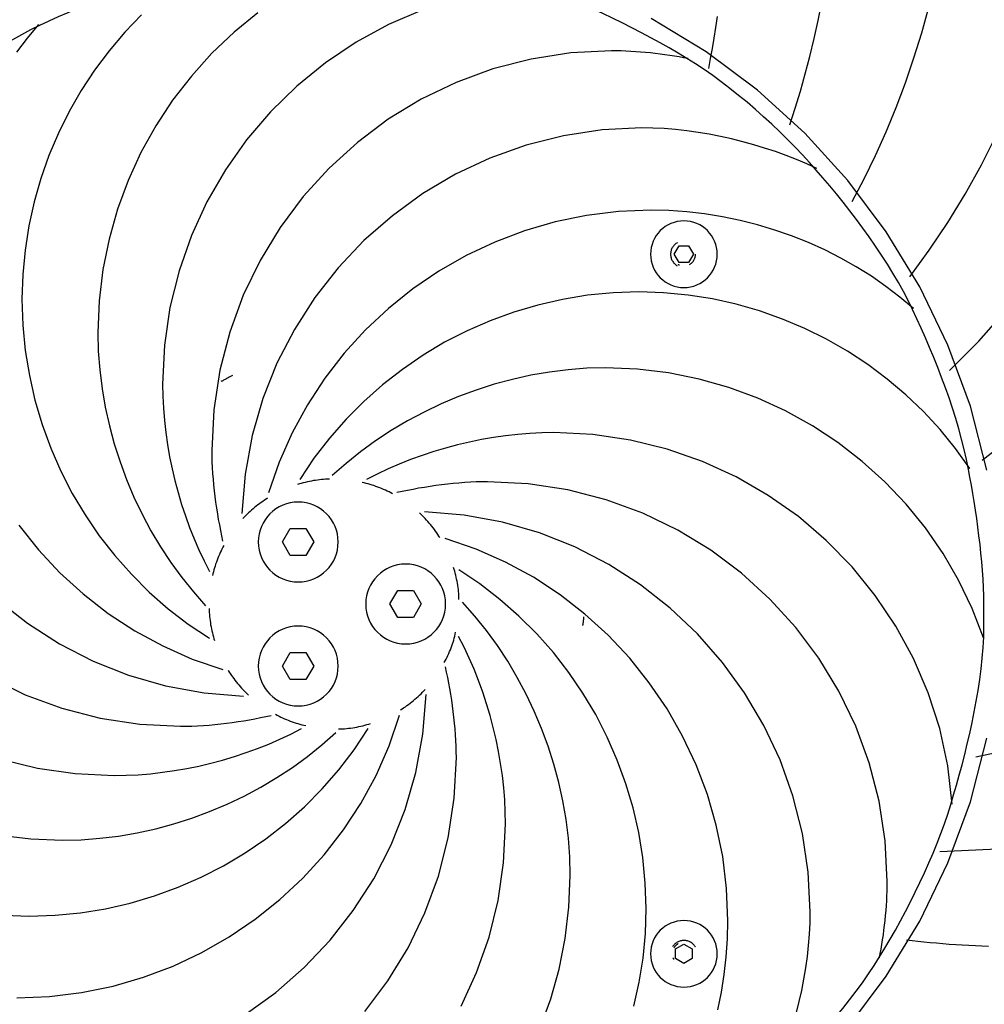
# Model space of a CAD drawing. Extents: x -55 to 55, y 3 to 49.
# Drawn here: x -11 to -8, y 25 to 28 of the extents above; entities that cross this region are included whole.
import ezdxf

# ---------------------------------------------------------------- set-up
doc = ezdxf.new("R2010")
doc.units = 0
doc.layers.get('0').update_dxf_attribs({"linetype": 'CONTINUOUS'})

msp = doc.modelspace()

# ---------------------------------------------------------------- linework, layer by layer
at = {"color": 0}
for points in [[(-10.7796, 28.5625), (-10.7796, 28.5625), (-10.8097, 28.5562), (-10.8401, 28.5492), (-10.8708, 28.5414), (-10.9017, 28.533), (-10.9326, 28.5237), (-10.9635, 28.514), (-10.9943, 28.5036), (-11.0252, 28.4929), (-11.0556, 28.4815), (-11.086, 28.4699), (-11.1161, 28.4578), (-11.1459, 28.4456), (-11.175, 28.433), (-11.2038, 28.4204), (-11.2319, 28.4075), (-11.2595, 28.3949)], [(-9.3171, 28.2959), (-9.3171, 28.2959), (-9.343, 28.3115), (-9.3697, 28.3271), (-9.3969, 28.3425), (-9.4248, 28.358), (-9.453, 28.3731), (-9.4817, 28.388), (-9.5106, 28.4026), (-9.5398, 28.4168), (-9.5691, 28.4304), (-9.5985, 28.4436), (-9.6279, 28.4562), (-9.6576, 28.4683), (-9.6869, 28.4795), (-9.7162, 28.4902), (-9.7452, 28.5), (-9.7741, 28.5092)], [(-9.0078, 28.0964), (-9.0078, 28.0964), (-8.9916, 28.1462), (-8.9761, 28.1973), (-8.9614, 28.2492), (-8.9477, 28.302), (-8.9347, 28.3553), (-8.9227, 28.4093), (-8.9115, 28.4637)], [(-10.6042, 28.4329), (-10.6757, 28.3745), (-10.7425, 28.3112), (-10.804, 28.243), (-10.8603, 28.1705), (-10.9107, 28.0937), (-10.9554, 28.0133), (-10.9938, 27.9295), (-11.0259, 27.8429), (-11.0511, 27.7535), (-11.0696, 27.6619), (-11.0809, 27.5683), (-11.0848, 27.4733), (-11.0848, 27.4733), (-11.0833, 27.4169), (-11.079, 27.3607), (-11.072, 27.3045), (-11.0625, 27.2488), (-11.0501, 27.1933), (-11.0354, 27.1386), (-11.0181, 27.0845), (-10.9986, 27.0314), (-10.9764, 26.979), (-10.9521, 26.928), (-10.9255, 26.8782), (-10.8968, 26.8298), (-10.8658, 26.7828), (-10.833, 26.7377), (-10.798, 26.6943), (-10.7614, 26.653)], [(-10.1092, 28.4415), (-10.2121, 28.3975), (-10.3097, 28.3442), (-10.4017, 28.2825), (-10.4873, 28.2128), (-10.5664, 28.1358), (-10.638, 28.0517), (-10.7018, 27.9614), (-10.7572, 27.8654), (-10.8038, 27.7642), (-10.8408, 27.6583), (-10.8681, 27.5483), (-10.8847, 27.4348), (-10.8905, 27.3185), (-10.8905, 27.3185), (-10.8898, 27.2822), (-10.888, 27.2459), (-10.885, 27.2094), (-10.8809, 27.1731), (-10.8756, 27.1366), (-10.8693, 27.1003), (-10.8619, 27.0642), (-10.8535, 27.0284), (-10.8439, 26.9926), (-10.8334, 26.9573), (-10.8218, 26.9223), (-10.8093, 26.888), (-10.7957, 26.854), (-10.7814, 26.8207), (-10.766, 26.788), (-10.7499, 26.756)], [(-8.8203, 27.8661), (-8.8203, 27.8661), (-8.7845, 27.9345), (-8.7506, 28.0045), (-8.7187, 28.0758), (-8.6889, 28.1485), (-8.661, 28.2222), (-8.6354, 28.2971), (-8.6119, 28.3728), (-8.5908, 28.4495)], [(-10.9534, 28.427), (-11.0039, 28.3742), (-11.0509, 28.3184), (-11.0944, 28.2601), (-11.1343, 28.1992), (-11.1706, 28.1363), (-11.2028, 28.071), (-11.2313, 28.004), (-11.2556, 27.9352), (-11.2758, 27.865), (-11.2916, 27.7933), (-11.3031, 27.7207), (-11.3101, 27.647), (-11.3125, 27.5727), (-11.3125, 27.5727), (-11.3099, 27.4955), (-11.3025, 27.4192), (-11.2902, 27.3439), (-11.2733, 27.2699), (-11.2517, 27.1972), (-11.2259, 27.1263), (-11.1956, 27.0571), (-11.1613, 26.9902), (-11.1226, 26.9254), (-11.0802, 26.8632), (-11.0339, 26.8037), (-10.9841, 26.7473), (-10.9305, 26.6939), (-10.8736, 26.6441), (-10.8133, 26.5978), (-10.75, 26.5555)], [(-8.4167, 27.0602), (-8.466, 27.2516), (-8.5335, 27.4353), (-8.6178, 27.6099), (-8.7182, 27.7749), (-8.8335, 27.9289), (-8.9628, 28.0712), (-9.1048, 28.2003), (-9.2589, 28.3156), (-9.4237, 28.4159)], [(-9.2514, 28.2656), (-9.2514, 28.2656), (-9.2457, 28.2952), (-9.2403, 28.3258), (-9.2349, 28.357), (-9.2297, 28.3889), (-9.2246, 28.4212)], [(-11.2595, 28.3949), (-11.2595, 28.3949), (-11.2866, 28.3814), (-11.3139, 28.367), (-11.3412, 28.3516), (-11.3687, 28.3356), (-11.396, 28.3186), (-11.4233, 28.3012), (-11.4504, 28.283), (-11.4775, 28.2644), (-11.504, 28.2452), (-11.5304, 28.2258), (-11.5563, 28.2059), (-11.5818, 28.186), (-11.6067, 28.1657), (-11.6312, 28.1456), (-11.655, 28.1255), (-11.6784, 28.1055)], [(-11.2628, 28.3972), (-11.2628, 28.3972), (-11.2968, 28.3566), (-11.3292, 28.3144)], [(-9.3133, 28.2952), (-9.3133, 28.2952), (-9.3265, 28.2976), (-9.3401, 28.3002), (-9.354, 28.3024), (-9.3682, 28.3047), (-9.3825, 28.3066), (-9.397, 28.3086), (-9.4116, 28.3103), (-9.4263, 28.3121), (-9.441, 28.3134), (-9.4557, 28.3147), (-9.4704, 28.3157), (-9.4852, 28.3168), (-9.4997, 28.3175), (-9.5143, 28.3181), (-9.5287, 28.3184), (-9.543, 28.3186), (-9.543, 28.3186), (-9.6653, 28.3122), (-9.7842, 28.294), (-9.899, 28.2644), (-10.0092, 28.224), (-10.114, 28.1733), (-10.213, 28.1131), (-10.3054, 28.0439), (-10.3908, 27.9664), (-10.4683, 27.881), (-10.5375, 27.7886), (-10.5977, 27.6896), (-10.6484, 27.5848), (-10.6888, 27.4746), (-10.7184, 27.3598), (-10.7366, 27.2409), (-10.743, 27.1186), (-10.743, 27.1186), (-10.7427, 27.1016), (-10.7422, 27.0847), (-10.7414, 27.0674), (-10.7404, 27.0503), (-10.739, 27.0329), (-10.7374, 27.0155), (-10.7354, 26.9981), (-10.7335, 26.9808), (-10.7311, 26.9634), (-10.7286, 26.9462), (-10.7259, 26.9291), (-10.7231, 26.9122), (-10.7199, 26.8953), (-10.7168, 26.8788), (-10.7135, 26.8625), (-10.7102, 26.8467)], [(-8.9286, 27.9607), (-8.9286, 27.9607), (-8.9489, 27.9835), (-8.9702, 28.0065), (-8.9921, 28.0295), (-9.0149, 28.0526), (-9.0381, 28.0754), (-9.0621, 28.0981), (-9.0864, 28.1204), (-9.1113, 28.1425), (-9.1363, 28.164), (-9.1618, 28.185), (-9.1875, 28.2054), (-9.2134, 28.2252), (-9.2392, 28.2441), (-9.2653, 28.2623), (-9.2911, 28.2796), (-9.3171, 28.2959)], [(-8.4491, 26.1995), (-8.4491, 26.1995), (-8.2626, 26.2396), (-8.0813, 26.2942), (-7.9056, 26.3622), (-7.7363, 26.4432), (-7.5737, 26.5363), (-7.4188, 26.6412), (-7.272, 26.7569), (-7.1343, 26.883), (-7.0058, 27.0185), (-6.8877, 27.1631), (-6.7802, 27.3159), (-6.6843, 27.4765), (-6.6003, 27.6439), (-6.5291, 27.8177), (-6.4713, 27.9972), (-6.4276, 28.1819)], [(-8.9272, 27.9654), (-8.9272, 27.9654), (-8.9572, 27.9789), (-8.9881, 27.992), (-9.0193, 28.0043), (-9.0513, 28.016), (-9.0835, 28.0266), (-9.1163, 28.0367), (-9.1492, 28.0459), (-9.1826, 28.0544), (-9.216, 28.0617), (-9.2496, 28.0683), (-9.2834, 28.0739), (-9.3173, 28.0787), (-9.351, 28.0823), (-9.3849, 28.085), (-9.4185, 28.0867), (-9.4522, 28.0873), (-9.4522, 28.0873), (-9.5712, 28.0812), (-9.6872, 28.0638), (-9.7996, 28.0353), (-9.9079, 27.9966), (-10.011, 27.9479), (-10.109, 27.8902), (-10.2007, 27.8237), (-10.2859, 27.7492), (-10.3635, 27.667), (-10.4335, 27.5779), (-10.4947, 27.4824), (-10.547, 27.3812), (-10.5893, 27.2747), (-10.6215, 27.1635), (-10.6425, 27.0482), (-10.6522, 26.9295)], [(-8.6481, 27.6403), (-8.6481, 27.6403), (-8.5892, 27.7203), (-8.5336, 27.8033), (-8.4813, 27.8888), (-8.4326, 27.9768), (-8.3873, 28.0668)], [(-8.6392, 27.5418), (-8.6392, 27.5418), (-8.6524, 27.5689), (-8.6668, 27.5962), (-8.682, 27.6235), (-8.6982, 27.651), (-8.715, 27.6783), (-8.7326, 27.7056), (-8.7507, 27.7327), (-8.7695, 27.7598), (-8.7885, 27.7863), (-8.8081, 27.8127), (-8.8278, 27.8386), (-8.8479, 27.8641), (-8.868, 27.889), (-8.8882, 27.9135), (-8.9083, 27.9373), (-8.9286, 27.9607)], [(-8.6369, 27.5451), (-8.6369, 27.5451), (-8.6772, 27.5791), (-8.7194, 27.6115), (-8.7632, 27.6418), (-8.8086, 27.6702), (-8.8552, 27.6964), (-8.9032, 27.7208), (-8.9522, 27.7429), (-9.0024, 27.763), (-9.0533, 27.7807), (-9.105, 27.7963), (-9.1573, 27.8095), (-9.2103, 27.8205), (-9.2635, 27.829), (-9.317, 27.8353), (-9.3707, 27.839), (-9.4244, 27.8404), (-9.4244, 27.8404), (-9.5221, 27.8363), (-9.6182, 27.8244), (-9.7123, 27.805), (-9.8041, 27.7783), (-9.893, 27.7445), (-9.9788, 27.704), (-10.0609, 27.6571), (-10.1392, 27.6042), (-10.2128, 27.5452), (-10.2818, 27.4807), (-10.3455, 27.4108), (-10.4038, 27.336), (-10.4559, 27.2563), (-10.5018, 27.1723), (-10.5408, 27.084), (-10.5728, 26.992)], [(-9.2259, 27.7082), (-9.2259, 27.7082), (-9.2263, 27.7182), (-9.2279, 27.7281), (-9.2303, 27.7376), (-9.2337, 27.7469), (-9.2378, 27.7556), (-9.2429, 27.7639), (-9.2486, 27.7716), (-9.2552, 27.7788), (-9.2621, 27.7851), (-9.2699, 27.7909), (-9.278, 27.7958), (-9.2869, 27.8002), (-9.296, 27.8035), (-9.3057, 27.806), (-9.3156, 27.8076), (-9.3259, 27.8082), (-9.3259, 27.8082), (-9.3359, 27.8076), (-9.3458, 27.806), (-9.3553, 27.8035), (-9.3646, 27.8002), (-9.3733, 27.7958), (-9.3816, 27.7909), (-9.3893, 27.7851), (-9.3965, 27.7788), (-9.4028, 27.7716), (-9.4086, 27.7639), (-9.4135, 27.7556), (-9.4179, 27.7469), (-9.4212, 27.7376), (-9.4237, 27.7281), (-9.4253, 27.7182), (-9.4259, 27.7082), (-9.4259, 27.7082), (-9.4253, 27.6979), (-9.4237, 27.688), (-9.4212, 27.6783), (-9.4179, 27.6692), (-9.4135, 27.6603), (-9.4086, 27.6522), (-9.4028, 27.6444), (-9.3965, 27.6375), (-9.3893, 27.6309), (-9.3816, 27.6252), (-9.3733, 27.6201), (-9.3646, 27.616), (-9.3553, 27.6126), (-9.3458, 27.6102), (-9.3359, 27.6086), (-9.3259, 27.6082), (-9.3259, 27.6082), (-9.3156, 27.6086), (-9.3057, 27.6102), (-9.296, 27.6126), (-9.2869, 27.616), (-9.278, 27.6201), (-9.2699, 27.6252), (-9.2621, 27.6309), (-9.2552, 27.6375), (-9.2486, 27.6444), (-9.2429, 27.6522), (-9.2378, 27.6603), (-9.2337, 27.6692), (-9.2303, 27.6783), (-9.2279, 27.688), (-9.2263, 27.6979), (-9.2259, 27.7082)], [(-9.3453, 27.7432), (-9.3453, 27.7432), (-9.3474, 27.7417), (-9.3497, 27.7402), (-9.3516, 27.7384), (-9.3537, 27.7367), (-9.3555, 27.7346), (-9.3573, 27.7327), (-9.3588, 27.7305), (-9.3603, 27.7284), (-9.3615, 27.726), (-9.3626, 27.7236), (-9.3635, 27.7211), (-9.3644, 27.7187), (-9.3649, 27.716), (-9.3654, 27.7134), (-9.3657, 27.7107), (-9.3659, 27.7082)], [(-9.3548, 27.7082), (-9.3404, 27.7332)], [(-9.3404, 27.7332), (-9.3115, 27.7332)], [(-9.3115, 27.7332), (-9.2971, 27.7082)], [(-9.3659, 27.7082), (-9.3659, 27.7082), (-9.3657, 27.7055), (-9.3654, 27.7028), (-9.3649, 27.7001), (-9.3644, 27.6977), (-9.3635, 27.6951), (-9.3626, 27.6927), (-9.3615, 27.6903), (-9.3604, 27.6881), (-9.3589, 27.6858), (-9.3574, 27.6837), (-9.3557, 27.6816), (-9.3541, 27.6798), (-9.3521, 27.6779), (-9.3502, 27.6762), (-9.348, 27.6747), (-9.3459, 27.6735)], [(-9.3404, 27.6832), (-9.3548, 27.7082)], [(-9.2971, 27.7082), (-9.3115, 27.6832)], [(-9.3089, 27.6776), (-9.3089, 27.6776), (-9.3068, 27.6787), (-9.3048, 27.68), (-9.303, 27.6814), (-9.3014, 27.683), (-9.2997, 27.6846), (-9.2982, 27.6864), (-9.2969, 27.6883), (-9.2957, 27.6904), (-9.2945, 27.6923), (-9.2936, 27.6944), (-9.2927, 27.6965), (-9.2921, 27.6988), (-9.2915, 27.701), (-9.2912, 27.7034), (-9.2909, 27.7058), (-9.2909, 27.7082)], [(-9.3434, 27.6778), (-9.3434, 27.6778), (-9.3431, 27.6775), (-9.3428, 27.6775), (-9.3425, 27.6772), (-9.3423, 27.6772), (-9.342, 27.6769), (-9.3417, 27.6769), (-9.3414, 27.6767), (-9.3412, 27.6767), (-9.3409, 27.6764), (-9.3406, 27.6764), (-9.3403, 27.6761), (-9.34, 27.6761), (-9.3397, 27.6758), (-9.3394, 27.6758), (-9.3391, 27.6758), (-9.339, 27.6758)], [(-9.3115, 27.6832), (-9.3404, 27.6832)], [(-8.4677, 27.0651), (-8.4677, 27.0651), (-8.5106, 27.125), (-8.5571, 27.182), (-8.6068, 27.2357), (-8.6597, 27.2862), (-8.7153, 27.3332), (-8.7737, 27.3767), (-8.8345, 27.4166), (-8.8977, 27.4529), (-8.9627, 27.4851), (-9.0298, 27.5136), (-9.0985, 27.5379), (-9.1689, 27.5581), (-9.2404, 27.5739), (-9.3132, 27.5854), (-9.3869, 27.5924), (-9.4614, 27.5948), (-9.4614, 27.5948), (-9.5383, 27.5922), (-9.6146, 27.5848), (-9.6898, 27.5725), (-9.7639, 27.5556), (-9.8364, 27.534), (-9.9075, 27.5082), (-9.9766, 27.4779), (-10.0438, 27.4436), (-10.1084, 27.4049), (-10.1706, 27.3625), (-10.23, 27.3162), (-10.2866, 27.2664), (-10.3398, 27.2128), (-10.3898, 27.1559), (-10.436, 27.0956), (-10.4786, 27.0323)], [(-8.558, 25.9149), (-8.558, 25.9149), (-8.3632, 25.9245), (-8.1716, 25.9497), (-7.9838, 25.9897), (-7.8006, 26.0442), (-7.6226, 26.1122), (-7.4508, 26.1935), (-7.2858, 26.2873), (-7.1285, 26.3933), (-6.9793, 26.5105), (-6.8394, 26.6387), (-6.7093, 26.7772), (-6.59, 26.9256), (-6.4819, 27.0829), (-6.3861, 27.2489), (-6.303, 27.4229), (-6.2338, 27.6044)], [(-8.4716, 27.0619), (-8.4716, 27.0619), (-8.4776, 27.092), (-8.4846, 27.1224), (-8.4923, 27.1531), (-8.5008, 27.184), (-8.5098, 27.2149), (-8.5197, 27.2458), (-8.53, 27.2766), (-8.541, 27.3075), (-8.5522, 27.3379), (-8.5639, 27.3683), (-8.5758, 27.3984), (-8.5882, 27.4282), (-8.6007, 27.4573), (-8.6134, 27.4861), (-8.6263, 27.5142), (-8.6392, 27.5418)], [(-8.5285, 27.3589), (-8.5285, 27.3589), (-8.4409, 27.4471), (-8.3582, 27.5401)], [(-10.6806, 27.3437), (-10.6806, 27.3437), (-10.6823, 27.3429), (-10.6842, 27.3421), (-10.6862, 27.341), (-10.6885, 27.34), (-10.6907, 27.3386), (-10.6931, 27.3374), (-10.6955, 27.336), (-10.6981, 27.3348), (-10.7005, 27.3333), (-10.7029, 27.3321), (-10.7053, 27.3308), (-10.7077, 27.3296), (-10.7098, 27.3284), (-10.7119, 27.3275), (-10.7138, 27.3267), (-10.7157, 27.3262)], [(-8.4264, 26.5562), (-8.4264, 26.5562), (-8.4605, 26.6447), (-8.5012, 26.7296), (-8.548, 26.8102), (-8.6009, 26.8865), (-8.6591, 26.958), (-8.7226, 27.0248), (-8.7908, 27.0863), (-8.8635, 27.1426), (-8.9401, 27.193), (-9.0205, 27.2377), (-9.1041, 27.2761), (-9.191, 27.3082), (-9.2803, 27.3334), (-9.372, 27.3519), (-9.4655, 27.3632), (-9.5608, 27.3671), (-9.5608, 27.3671), (-9.6169, 27.3656), (-9.6732, 27.3613), (-9.7292, 27.3543), (-9.7851, 27.3448), (-9.8403, 27.3324), (-9.8952, 27.3177), (-9.9492, 27.3004), (-10.0025, 27.2809), (-10.0546, 27.2587), (-10.1057, 27.2344), (-10.1555, 27.2078), (-10.2041, 27.1791), (-10.2509, 27.1481), (-10.2961, 27.1153), (-10.3395, 27.0803), (-10.3811, 27.0437)], [(-8.5204, 26.0572), (-8.5204, 26.0572), (-8.5338, 26.1723), (-8.558, 26.284), (-8.5924, 26.3915), (-8.6366, 26.4944), (-8.6897, 26.592), (-8.7514, 26.684), (-8.8211, 26.7696), (-8.8983, 26.8487), (-8.9821, 26.9203), (-9.0725, 26.9841), (-9.1685, 27.0395), (-9.2698, 27.0861), (-9.3756, 27.1231), (-9.4856, 27.1504), (-9.5991, 27.167), (-9.7157, 27.1728), (-9.7157, 27.1728), (-9.7517, 27.1721), (-9.788, 27.1703), (-9.8243, 27.1673), (-9.8608, 27.1632), (-9.8971, 27.1579), (-9.9335, 27.1516), (-9.9696, 27.1442), (-10.0057, 27.1358), (-10.0412, 27.1262), (-10.0766, 27.1157), (-10.1115, 27.1041), (-10.146, 27.0916), (-10.1799, 27.078), (-10.2133, 27.0637), (-10.246, 27.0483), (-10.2782, 27.0322)], [(-8.431, 27.0902), (-8.431, 27.0902), (-8.3146, 27.1797)], [(-8.4259, 26.5592), (-8.4259, 26.5592), (-8.4259, 26.5649), (-8.4259, 26.5708), (-8.4259, 26.5768), (-8.4259, 26.5831), (-8.4259, 26.5893), (-8.4259, 26.5957), (-8.4259, 26.602), (-8.4259, 26.6086), (-8.4259, 26.6149), (-8.4259, 26.6213), (-8.4259, 26.6276), (-8.4259, 26.634), (-8.4259, 26.6401), (-8.4259, 26.6463), (-8.4259, 26.6522), (-8.4259, 26.6582), (-8.4259, 26.6582), (-8.426, 26.6825), (-8.4268, 26.7076), (-8.428, 26.7329), (-8.4297, 26.7586), (-8.4316, 26.7844), (-8.4341, 26.8105), (-8.4369, 26.8366), (-8.4401, 26.8628), (-8.4433, 26.8886), (-8.4469, 26.9145), (-8.4507, 26.9401), (-8.4547, 26.9655), (-8.4588, 26.9903), (-8.463, 27.0148), (-8.4672, 27.0385), (-8.4716, 27.0619)], [(-10.3891, 27.0332), (-10.3891, 27.0332), (-10.3951, 27.033), (-10.4011, 27.0327), (-10.4071, 27.0322), (-10.4133, 27.0318), (-10.4193, 27.031), (-10.4256, 27.0303), (-10.4316, 27.0293), (-10.4379, 27.0284), (-10.4439, 27.0271), (-10.4499, 27.0259), (-10.4559, 27.0245), (-10.4621, 27.0233), (-10.468, 27.0217), (-10.474, 27.0202), (-10.4798, 27.0186), (-10.4858, 27.0171)], [(-10.2001, 26.9893), (-10.2001, 26.9893), (-10.2052, 26.9918), (-10.2106, 26.9945), (-10.216, 26.9971), (-10.2216, 26.9998), (-10.2272, 27.0022), (-10.2329, 27.0047), (-10.2386, 27.0069), (-10.2444, 27.0093), (-10.2501, 27.0113), (-10.2559, 27.0134), (-10.2616, 27.0152), (-10.2676, 27.0172), (-10.2733, 27.0187), (-10.2792, 27.0202), (-10.2849, 27.0215), (-10.2909, 27.0229)], [(-8.7389, 25.5956), (-8.7389, 25.5956), (-8.7362, 25.6088), (-8.7337, 25.6224), (-8.7313, 25.6363), (-8.7292, 25.6505), (-8.7271, 25.6648), (-8.7252, 25.6793), (-8.7234, 25.6939), (-8.7219, 25.7086), (-8.7203, 25.7233), (-8.7191, 25.738), (-8.7179, 25.7527), (-8.7171, 25.7675), (-8.7163, 25.782), (-8.7158, 25.7966), (-8.7155, 25.811), (-8.7155, 25.8253), (-8.7155, 25.8253), (-8.7217, 25.9476), (-8.7399, 26.0665), (-8.7695, 26.1813), (-8.8099, 26.2915), (-8.8605, 26.3963), (-8.9207, 26.4953), (-8.9899, 26.5877), (-9.0676, 26.6731), (-9.1527, 26.7506), (-9.2452, 26.8198), (-9.3441, 26.88), (-9.4491, 26.9307), (-9.5591, 26.9711), (-9.6741, 27.0007), (-9.7929, 27.0189), (-9.9155, 27.0253), (-9.9155, 27.0253), (-9.9322, 27.025), (-9.9491, 27.0245), (-9.9662, 27.0237), (-9.9836, 27.0227), (-10.0009, 27.0213), (-10.0183, 27.0197), (-10.0357, 27.0177), (-10.0532, 27.0158), (-10.0703, 27.0134), (-10.0876, 27.0109), (-10.1047, 27.0082), (-10.1218, 27.0054), (-10.1384, 27.0022), (-10.155, 26.9991), (-10.1713, 26.9958), (-10.1874, 26.9925)], [(-10.5751, 26.9761), (-10.5751, 26.9761), (-10.5799, 26.9728), (-10.5849, 26.9697), (-10.5897, 26.9662), (-10.5948, 26.9629), (-10.5996, 26.9592), (-10.6044, 26.9556), (-10.6092, 26.9517), (-10.6141, 26.948), (-10.6186, 26.9439), (-10.6233, 26.9399), (-10.6278, 26.9357), (-10.6325, 26.9317), (-10.6368, 26.9273), (-10.6413, 26.9231), (-10.6455, 26.9187), (-10.6498, 26.9145)], [(-10.3635, 26.8444), (-10.3635, 26.8444), (-10.364, 26.8565), (-10.3658, 26.8684), (-10.3687, 26.8798), (-10.3728, 26.8909), (-10.3777, 26.9012), (-10.3838, 26.9111), (-10.3907, 26.9203), (-10.3986, 26.929), (-10.407, 26.9366), (-10.4163, 26.9436), (-10.4262, 26.9496), (-10.4367, 26.9548), (-10.4476, 26.9588), (-10.4592, 26.9618), (-10.471, 26.9636), (-10.4834, 26.9643), (-10.4834, 26.9643), (-10.4955, 26.9636), (-10.5074, 26.9618), (-10.5188, 26.9588), (-10.5299, 26.9548), (-10.5402, 26.9496), (-10.5501, 26.9436), (-10.5593, 26.9366), (-10.568, 26.929), (-10.5756, 26.9203), (-10.5826, 26.9111), (-10.5886, 26.9012), (-10.5938, 26.8909), (-10.5978, 26.8798), (-10.6008, 26.8684), (-10.6026, 26.8565), (-10.6033, 26.8444), (-10.6033, 26.8444), (-10.6026, 26.832), (-10.6008, 26.8202), (-10.5978, 26.8086), (-10.5938, 26.7977), (-10.5886, 26.7872), (-10.5826, 26.7773), (-10.5756, 26.768), (-10.568, 26.7596), (-10.5593, 26.7517), (-10.5501, 26.7448), (-10.5402, 26.7387), (-10.5299, 26.7338), (-10.5188, 26.7297), (-10.5074, 26.7268), (-10.4955, 26.725), (-10.4834, 26.7245), (-10.4834, 26.7245), (-10.471, 26.725), (-10.4592, 26.7268), (-10.4476, 26.7297), (-10.4367, 26.7338), (-10.4262, 26.7387), (-10.4163, 26.7448), (-10.407, 26.7517), (-10.3986, 26.7596), (-10.3907, 26.768), (-10.3838, 26.7773), (-10.3777, 26.7872), (-10.3728, 26.7977), (-10.3687, 26.8086), (-10.3658, 26.8202), (-10.364, 26.832), (-10.3635, 26.8444)], [(-10.058, 26.8574), (-10.058, 26.8574), (-10.061, 26.8622), (-10.0641, 26.8672), (-10.0674, 26.872), (-10.071, 26.8771), (-10.0745, 26.8819), (-10.0782, 26.8867), (-10.082, 26.8915), (-10.0859, 26.8964), (-10.0898, 26.9009), (-10.0938, 26.9056), (-10.098, 26.9101), (-10.1022, 26.9148), (-10.1064, 26.9191), (-10.1108, 26.9236), (-10.1151, 26.9278), (-10.1196, 26.9321)], [(-8.9878, 25.4315), (-8.9796, 25.4649), (-8.972, 25.4983), (-8.9655, 25.5319), (-8.9598, 25.5657), (-8.9552, 25.5996), (-8.9514, 25.6333), (-8.9489, 25.6672), (-8.9472, 25.7008), (-8.9468, 25.7345), (-8.9468, 25.7345), (-8.9527, 25.8535), (-8.9701, 25.9695), (-8.9985, 26.0819), (-9.0373, 26.1902), (-9.0858, 26.2933), (-9.1437, 26.3913), (-9.2101, 26.483), (-9.2848, 26.5682), (-9.3668, 26.6458), (-9.4559, 26.7158), (-9.5513, 26.777), (-9.6526, 26.8293), (-9.759, 26.8716), (-9.8703, 26.9038), (-9.9856, 26.9248), (-10.1046, 26.9345)], [(-11.3219, 26.8948), (-11.2629, 26.8209), (-11.1984, 26.752), (-11.1285, 26.6882), (-11.0537, 26.6301), (-10.974, 26.5778), (-10.89, 26.5321), (-10.8017, 26.493), (-10.7097, 26.4613)], [(-10.5305, 26.8444), (-10.507, 26.8851)], [(-10.507, 26.8851), (-10.46, 26.8851)], [(-10.46, 26.8851), (-10.4365, 26.8444)], [(-10.507, 26.8037), (-10.5305, 26.8444)], [(-10.4365, 26.8444), (-10.46, 26.8037)], [(-9.224, 25.4396), (-9.2132, 25.4926), (-9.2045, 25.5458), (-9.1984, 25.5993), (-9.1947, 25.653), (-9.1935, 25.7067), (-9.1935, 25.7067), (-9.1974, 25.8044), (-9.2093, 25.9005), (-9.2286, 25.9946), (-9.2554, 26.0864), (-9.289, 26.1753), (-9.3295, 26.2611), (-9.3764, 26.3432), (-9.4296, 26.4215), (-9.4884, 26.4951), (-9.5529, 26.5641), (-9.6227, 26.6278), (-9.6976, 26.6861), (-9.7771, 26.7382), (-9.8613, 26.7841), (-9.9496, 26.8231), (-10.0419, 26.8551)], [(-10.707, 26.834), (-10.707, 26.834), (-10.7095, 26.8286), (-10.7122, 26.8232), (-10.7148, 26.8177), (-10.7175, 26.8123), (-10.7199, 26.8066), (-10.7224, 26.801), (-10.7246, 26.7953), (-10.727, 26.7896), (-10.729, 26.7836), (-10.7311, 26.7779), (-10.7329, 26.772), (-10.7349, 26.7663), (-10.7364, 26.7603), (-10.7379, 26.7546), (-10.7392, 26.7489), (-10.7406, 26.7432)], [(-10.46, 26.8037), (-10.507, 26.8037)], [(-10.041, 26.6582), (-10.041, 26.6582), (-10.0415, 26.6703), (-10.0433, 26.6822), (-10.0462, 26.6936), (-10.0503, 26.7047), (-10.0552, 26.715), (-10.0613, 26.7249), (-10.0682, 26.7341), (-10.0761, 26.7428), (-10.0845, 26.7504), (-10.0938, 26.7574), (-10.1037, 26.7634), (-10.1142, 26.7686), (-10.1251, 26.7726), (-10.1367, 26.7756), (-10.1485, 26.7774), (-10.1609, 26.7781), (-10.1609, 26.7781), (-10.173, 26.7774), (-10.1849, 26.7756), (-10.1963, 26.7726), (-10.2074, 26.7686), (-10.2177, 26.7634), (-10.2276, 26.7574), (-10.2368, 26.7504), (-10.2455, 26.7428), (-10.2531, 26.7341), (-10.2601, 26.7249), (-10.2661, 26.715), (-10.2713, 26.7047), (-10.2753, 26.6936), (-10.2783, 26.6822), (-10.2801, 26.6703), (-10.2808, 26.6582), (-10.2808, 26.6582), (-10.2801, 26.6458), (-10.2783, 26.634), (-10.2753, 26.6224), (-10.2713, 26.6115), (-10.2661, 26.601), (-10.2601, 26.5911), (-10.2531, 26.5818), (-10.2455, 26.5734), (-10.2368, 26.5655), (-10.2276, 26.5586), (-10.2177, 26.5525), (-10.2074, 26.5476), (-10.1963, 26.5435), (-10.1849, 26.5406), (-10.173, 26.5388), (-10.1609, 26.5383), (-10.1609, 26.5383), (-10.1485, 26.5388), (-10.1367, 26.5406), (-10.1251, 26.5435), (-10.1142, 26.5476), (-10.1037, 26.5525), (-10.0938, 26.5586), (-10.0845, 26.5655), (-10.0761, 26.5734), (-10.0682, 26.5818), (-10.0613, 26.5911), (-10.0552, 26.601), (-10.0503, 26.6115), (-10.0462, 26.6224), (-10.0433, 26.634), (-10.0415, 26.6458), (-10.041, 26.6582)], [(-10.0009, 26.6714), (-10.0009, 26.6714), (-10.0009, 26.6774), (-10.0012, 26.6834), (-10.0015, 26.6894), (-10.0021, 26.6956), (-10.0027, 26.7016), (-10.0035, 26.7079), (-10.0044, 26.7139), (-10.0056, 26.7202), (-10.0066, 26.7262), (-10.0078, 26.7322), (-10.0091, 26.7382), (-10.0106, 26.7444), (-10.0121, 26.7503), (-10.0137, 26.7563), (-10.0152, 26.7621), (-10.017, 26.7681)], [(-9.4758, 25.4512), (-9.4599, 25.5227), (-9.4484, 25.5955), (-9.4414, 25.6692), (-9.4392, 25.7437), (-9.4392, 25.7437), (-9.4416, 25.8206), (-9.449, 25.8969), (-9.4612, 25.9721), (-9.4782, 26.0462), (-9.4996, 26.1187), (-9.5256, 26.1898), (-9.5558, 26.2589), (-9.5903, 26.3261), (-9.6287, 26.3907), (-9.6711, 26.4529), (-9.7173, 26.5123), (-9.7674, 26.5689), (-9.8208, 26.6221), (-9.8778, 26.6721), (-9.9381, 26.7183), (-10.0017, 26.7609)], [(-10.208, 26.6582), (-10.1845, 26.6989)], [(-10.1845, 26.6989), (-10.1375, 26.6989)], [(-10.1375, 26.6989), (-10.114, 26.6582)], [(-11.3847, 26.6701), (-11.2956, 26.6003), (-11.2001, 26.539), (-11.0989, 26.4869), (-10.9924, 26.4444), (-10.8812, 26.4124), (-10.7659, 26.3912), (-10.6472, 26.3818)], [(-9.7575, 25.3863), (-9.7256, 25.4732), (-9.7002, 25.5625), (-9.6819, 25.6542), (-9.6706, 25.7477), (-9.6669, 25.843), (-9.6669, 25.843), (-9.6682, 25.8991), (-9.6725, 25.9554), (-9.6793, 26.0114), (-9.689, 26.0673), (-9.7012, 26.1225), (-9.7159, 26.1774), (-9.7331, 26.2314), (-9.7529, 26.2847), (-9.7748, 26.3368), (-9.7992, 26.3879), (-9.8257, 26.4377), (-9.8546, 26.4863), (-9.8854, 26.5331), (-9.9184, 26.5783), (-9.9534, 26.6217), (-9.9903, 26.6633)], [(-10.7509, 26.645), (-10.7509, 26.645), (-10.7507, 26.6387), (-10.7504, 26.6327), (-10.7499, 26.6265), (-10.7495, 26.6205), (-10.7487, 26.6142), (-10.748, 26.6082), (-10.747, 26.6021), (-10.7461, 26.5961), (-10.7448, 26.5898), (-10.7436, 26.5838), (-10.7422, 26.5778), (-10.741, 26.5718), (-10.7394, 26.5658), (-10.7379, 26.5599), (-10.7363, 26.554), (-10.7348, 26.5483)], [(-10.1845, 26.6175), (-10.208, 26.6582)], [(-10.114, 26.6582), (-10.1375, 26.6175)], [(-10.1375, 26.6175), (-10.1845, 26.6175)], [(-9.6288, 26.5937), (-9.6288, 26.5937), (-9.6286, 26.5943), (-9.6286, 26.5953), (-9.6283, 26.5965), (-9.6283, 26.5981), (-9.628, 26.5998), (-9.6277, 26.6017), (-9.6274, 26.6037), (-9.6273, 26.6058), (-9.627, 26.6077), (-9.6267, 26.6098), (-9.6264, 26.6117), (-9.6262, 26.6138), (-9.6259, 26.6156), (-9.6259, 26.6173), (-9.6259, 26.6187), (-9.6259, 26.6201)], [(-10.3635, 26.472), (-10.3635, 26.472), (-10.364, 26.4841), (-10.3658, 26.496), (-10.3687, 26.5074), (-10.3728, 26.5185), (-10.3777, 26.5288), (-10.3838, 26.5387), (-10.3907, 26.5479), (-10.3986, 26.5566), (-10.407, 26.5642), (-10.4163, 26.5712), (-10.4262, 26.5772), (-10.4367, 26.5824), (-10.4476, 26.5864), (-10.4592, 26.5894), (-10.471, 26.5912), (-10.4834, 26.5919), (-10.4834, 26.5919), (-10.4955, 26.5912), (-10.5074, 26.5894), (-10.5188, 26.5864), (-10.5299, 26.5824), (-10.5402, 26.5772), (-10.5501, 26.5712), (-10.5593, 26.5642), (-10.568, 26.5566), (-10.5756, 26.5479), (-10.5826, 26.5387), (-10.5886, 26.5288), (-10.5938, 26.5185), (-10.5978, 26.5074), (-10.6008, 26.496), (-10.6026, 26.4841), (-10.6033, 26.472), (-10.6033, 26.472), (-10.6026, 26.4596), (-10.6008, 26.4478), (-10.5978, 26.4362), (-10.5938, 26.4253), (-10.5886, 26.4148), (-10.5826, 26.4049), (-10.5756, 26.3956), (-10.568, 26.3872), (-10.5593, 26.3793), (-10.5501, 26.3724), (-10.5402, 26.3663), (-10.5299, 26.3614), (-10.5188, 26.3573), (-10.5074, 26.3544), (-10.4955, 26.3526), (-10.4834, 26.3521), (-10.4834, 26.3521), (-10.471, 26.3526), (-10.4592, 26.3544), (-10.4476, 26.3573), (-10.4367, 26.3614), (-10.4262, 26.3663), (-10.4163, 26.3724), (-10.407, 26.3793), (-10.3986, 26.3872), (-10.3907, 26.3956), (-10.3838, 26.4049), (-10.3777, 26.4148), (-10.3728, 26.4253), (-10.3687, 26.4362), (-10.3658, 26.4478), (-10.364, 26.4596), (-10.3635, 26.472)], [(-10.0448, 26.4824), (-10.0448, 26.4824), (-10.042, 26.4875), (-10.0393, 26.4929), (-10.0366, 26.4983), (-10.0341, 26.5039), (-10.0315, 26.5095), (-10.0291, 26.5152), (-10.0267, 26.5209), (-10.0246, 26.5267), (-10.0224, 26.5324), (-10.0203, 26.5382), (-10.0184, 26.5439), (-10.0167, 26.5499), (-10.015, 26.5556), (-10.0136, 26.5615), (-10.0123, 26.5672), (-10.0112, 26.5732)], [(-9.9942, 25.4507), (-9.9478, 25.552), (-9.9105, 25.6578), (-9.8834, 25.7678), (-9.8668, 25.8813), (-9.8612, 25.9979), (-9.8612, 25.9979), (-9.8617, 26.0339), (-9.8635, 26.0702), (-9.8664, 26.1065), (-9.8706, 26.143), (-9.8757, 26.1793), (-9.8821, 26.2157), (-9.8895, 26.2518), (-9.8981, 26.2879), (-9.9075, 26.3234), (-9.9181, 26.3588), (-9.9296, 26.3937), (-9.9422, 26.4282), (-9.9556, 26.4621), (-9.9701, 26.4955), (-9.9854, 26.5282), (-10.0018, 26.5604)], [(-8.5249, 26.0564), (-8.5249, 26.0564), (-8.5162, 26.0852), (-8.5076, 26.1148), (-8.4992, 26.1448), (-8.491, 26.1756), (-8.4829, 26.2066), (-8.4753, 26.2382), (-8.4679, 26.2699), (-8.461, 26.3021), (-8.4543, 26.3342), (-8.4483, 26.3665), (-8.4428, 26.3989), (-8.438, 26.4313), (-8.4338, 26.4634), (-8.4303, 26.4956), (-8.4276, 26.5275), (-8.4259, 26.5592)], [(-10.5305, 26.472), (-10.507, 26.5127)], [(-10.507, 26.5127), (-10.46, 26.5127)], [(-10.46, 26.5127), (-10.4365, 26.472)], [(-10.6938, 26.459), (-10.6938, 26.459), (-10.6905, 26.4539), (-10.6874, 26.4491), (-10.6839, 26.444), (-10.6806, 26.4392), (-10.6769, 26.4342), (-10.6733, 26.4294), (-10.6694, 26.4246), (-10.6657, 26.4199), (-10.6616, 26.4151), (-10.6576, 26.4105), (-10.6534, 26.4059), (-10.6494, 26.4014), (-10.645, 26.3969), (-10.6408, 26.3925), (-10.6364, 26.3883), (-10.6322, 26.3843)], [(-10.507, 26.4313), (-10.5305, 26.472)], [(-10.4365, 26.472), (-10.46, 26.4313)], [(-10.2831, 25.435), (-10.2139, 25.5275), (-10.1537, 25.6264), (-10.1031, 25.7314), (-10.0627, 25.8414), (-10.0331, 25.9564), (-10.0149, 26.0752), (-10.0087, 26.1978), (-10.0087, 26.1978), (-10.0088, 26.2145), (-10.0093, 26.2314), (-10.01, 26.2485), (-10.0111, 26.2659), (-10.0124, 26.2832), (-10.014, 26.3006), (-10.0158, 26.318), (-10.018, 26.3355), (-10.0202, 26.3526), (-10.0227, 26.3699), (-10.0254, 26.387), (-10.0284, 26.4041), (-10.0314, 26.4207), (-10.0346, 26.4373), (-10.0379, 26.4536), (-10.0415, 26.4697)], [(-11.4073, 26.4361), (-11.3025, 26.3855), (-11.1923, 26.3451), (-11.0775, 26.3155), (-10.9586, 26.2973), (-10.8363, 26.2911), (-10.8363, 26.2911), (-10.8193, 26.2912), (-10.8024, 26.2917), (-10.7851, 26.2924), (-10.768, 26.2935), (-10.7506, 26.2948), (-10.7332, 26.2964), (-10.7158, 26.2982), (-10.6985, 26.3004), (-10.6811, 26.3026), (-10.6639, 26.3051), (-10.6468, 26.3078), (-10.6299, 26.3108), (-10.613, 26.3138), (-10.5965, 26.317), (-10.5802, 26.3203), (-10.5644, 26.3239)], [(-10.46, 26.4313), (-10.507, 26.4313)], [(-10.1767, 26.3403), (-10.1767, 26.3403), (-10.1716, 26.3433), (-10.1668, 26.3464), (-10.1617, 26.3497), (-10.1569, 26.3533), (-10.1519, 26.3568), (-10.1471, 26.3605), (-10.1423, 26.3643), (-10.1376, 26.3682), (-10.1328, 26.3721), (-10.1282, 26.3761), (-10.1236, 26.3803), (-10.1191, 26.3845), (-10.1146, 26.3887), (-10.1102, 26.3931), (-10.106, 26.3974), (-10.102, 26.4019)], [(-10.6424, 25.4259), (-10.5507, 25.4923), (-10.4657, 25.567), (-10.3878, 25.649), (-10.318, 25.7381), (-10.2567, 25.8335), (-10.2046, 25.9348), (-10.1621, 26.0412), (-10.1301, 26.1525), (-10.1089, 26.2678), (-10.0995, 26.3868)], [(-11.3273, 25.4759), (-11.2294, 25.4798), (-11.1333, 25.4917), (-11.0391, 25.511), (-10.9474, 25.5378), (-10.8584, 25.5714), (-10.7727, 25.6119), (-10.6905, 25.6588), (-10.6124, 25.712), (-10.5385, 25.7708), (-10.4696, 25.8353), (-10.4058, 25.9051), (-10.3477, 25.98), (-10.2954, 26.0595), (-10.2497, 26.1437), (-10.2106, 26.232), (-10.1789, 26.3243)], [(-10.5517, 26.3271), (-10.5517, 26.3271), (-10.5463, 26.3243), (-10.5409, 26.3216), (-10.5354, 26.3189), (-10.53, 26.3164), (-10.5243, 26.3138), (-10.5187, 26.3114), (-10.513, 26.309), (-10.5073, 26.3069), (-10.5013, 26.3047), (-10.4956, 26.3026), (-10.4897, 26.3007), (-10.484, 26.299), (-10.478, 26.2973), (-10.4723, 26.2959), (-10.4666, 26.2946), (-10.4609, 26.2935)], [(-11.3759, 26.1928), (-11.2659, 26.1657), (-11.1524, 26.1491), (-11.0361, 26.1435), (-11.0361, 26.1435), (-10.9998, 26.144), (-10.9635, 26.1458), (-10.927, 26.1487), (-10.8907, 26.1529), (-10.8542, 26.158), (-10.8179, 26.1644), (-10.7818, 26.1718), (-10.746, 26.1804), (-10.7102, 26.1898), (-10.6749, 26.2004), (-10.6399, 26.2119), (-10.6056, 26.2245), (-10.5716, 26.2379), (-10.5383, 26.2524), (-10.5056, 26.2677), (-10.4736, 26.2841)], [(-11.3646, 25.7238), (-11.2903, 25.7216), (-11.2903, 25.7216), (-11.2131, 25.724), (-11.1368, 25.7314), (-11.0615, 25.7436), (-10.9875, 25.7606), (-10.9148, 25.782), (-10.8439, 25.808), (-10.7747, 25.8382), (-10.7078, 25.8727), (-10.643, 25.9111), (-10.5808, 25.9535), (-10.5213, 25.9997), (-10.4649, 26.0498), (-10.4115, 26.1032), (-10.3617, 26.1602), (-10.3154, 26.2205), (-10.2731, 26.2841)], [(-10.3627, 26.2832), (-10.3627, 26.2832), (-10.3564, 26.2832), (-10.3504, 26.2835), (-10.3442, 26.2838), (-10.3382, 26.2844), (-10.3319, 26.285), (-10.3259, 26.2858), (-10.3198, 26.2867), (-10.3138, 26.2879), (-10.3075, 26.2889), (-10.3015, 26.2901), (-10.2955, 26.2914), (-10.2895, 26.2929), (-10.2835, 26.2944), (-10.2776, 26.296), (-10.2717, 26.2975), (-10.266, 26.2993)], [(-11.3796, 25.9643), (-11.286, 25.953), (-11.191, 25.9493), (-11.191, 25.9493), (-11.1346, 25.9506), (-11.0784, 25.9549), (-11.0222, 25.9617), (-10.9665, 25.9714), (-10.911, 25.9836), (-10.8563, 25.9983), (-10.8022, 26.0155), (-10.7491, 26.0353), (-10.6967, 26.0572), (-10.6457, 26.0816), (-10.5959, 26.1081), (-10.5475, 26.137), (-10.5005, 26.1678), (-10.4554, 26.2008), (-10.412, 26.2358), (-10.3707, 26.2727)], [(-8.8335, 25.3871), (-8.7182, 25.5412), (-8.6178, 25.706), (-8.5335, 25.8809), (-8.466, 26.0644), (-8.4167, 26.2559)], [(-8.7382, 25.5994), (-8.7382, 25.5994), (-8.7223, 25.6253), (-8.7067, 25.652), (-8.6911, 25.6792), (-8.6758, 25.7071), (-8.6606, 25.7353), (-8.6458, 25.764), (-8.6312, 25.7929), (-8.6172, 25.8221), (-8.6034, 25.8514), (-8.5902, 25.8808), (-8.5776, 25.9102), (-8.5656, 25.9399), (-8.5542, 25.9692), (-8.5437, 25.9985), (-8.5338, 26.0275), (-8.5249, 26.0564)], [(-9.2259, 25.6082), (-9.2259, 25.6082), (-9.2263, 25.6182), (-9.2279, 25.6281), (-9.2303, 25.6376), (-9.2337, 25.6469), (-9.2378, 25.6556), (-9.2429, 25.6639), (-9.2486, 25.6716), (-9.2552, 25.6788), (-9.2621, 25.6851), (-9.2699, 25.6909), (-9.278, 25.6958), (-9.2869, 25.7002), (-9.296, 25.7035), (-9.3057, 25.706), (-9.3156, 25.7076), (-9.3259, 25.7082), (-9.3259, 25.7082), (-9.3359, 25.7076), (-9.3458, 25.706), (-9.3553, 25.7035), (-9.3646, 25.7002), (-9.3733, 25.6958), (-9.3816, 25.6909), (-9.3893, 25.6851), (-9.3965, 25.6788), (-9.4028, 25.6716), (-9.4086, 25.6639), (-9.4135, 25.6556), (-9.4179, 25.6469), (-9.4212, 25.6376), (-9.4237, 25.6281), (-9.4253, 25.6182), (-9.4259, 25.6082), (-9.4259, 25.6082), (-9.4253, 25.5979), (-9.4237, 25.588), (-9.4212, 25.5783), (-9.4179, 25.5692), (-9.4135, 25.5603), (-9.4086, 25.5522), (-9.4028, 25.5444), (-9.3965, 25.5375), (-9.3893, 25.5309), (-9.3816, 25.5252), (-9.3733, 25.5201), (-9.3646, 25.516), (-9.3553, 25.5126), (-9.3458, 25.5102), (-9.3359, 25.5086), (-9.3259, 25.5082), (-9.3259, 25.5082), (-9.3156, 25.5086), (-9.3057, 25.5102), (-9.296, 25.5126), (-9.2869, 25.516), (-9.278, 25.5201), (-9.2699, 25.5252), (-9.2621, 25.5309), (-9.2552, 25.5375), (-9.2486, 25.5444), (-9.2429, 25.5522), (-9.2378, 25.5603), (-9.2337, 25.5692), (-9.2303, 25.5783), (-9.2279, 25.588), (-9.2263, 25.5979), (-9.2259, 25.6082)], [(-9.3259, 25.6482), (-9.3259, 25.6482), (-9.3283, 25.648), (-9.3309, 25.6477), (-9.3333, 25.6472), (-9.336, 25.6468), (-9.3384, 25.6459), (-9.3408, 25.645), (-9.3431, 25.6439), (-9.3455, 25.6429), (-9.3476, 25.6414), (-9.3497, 25.64), (-9.3516, 25.6383), (-9.3536, 25.6367), (-9.3553, 25.6347), (-9.3571, 25.6329), (-9.3586, 25.6308), (-9.3601, 25.6288)], [(-9.3429, 25.6388), (-9.3429, 25.6388), (-9.3438, 25.6381), (-9.3447, 25.6375), (-9.3456, 25.6369), (-9.3465, 25.6363), (-9.3474, 25.6354), (-9.3483, 25.6348), (-9.3492, 25.6339), (-9.3501, 25.6333), (-9.3507, 25.6324), (-9.3516, 25.6315), (-9.3522, 25.6306), (-9.3531, 25.6298), (-9.3537, 25.6289), (-9.3544, 25.628), (-9.355, 25.6271), (-9.3558, 25.6262)], [(-9.351, 25.6226), (-9.326, 25.6371)], [(-9.326, 25.6371), (-9.301, 25.6226)], [(-9.2909, 25.6276), (-9.2909, 25.6276), (-9.2921, 25.6297), (-9.2936, 25.632), (-9.2953, 25.6339), (-9.2972, 25.636), (-9.299, 25.6378), (-9.3011, 25.6396), (-9.3032, 25.6411), (-9.3055, 25.6426), (-9.3077, 25.6438), (-9.3101, 25.6449), (-9.3125, 25.6458), (-9.3152, 25.6467), (-9.3177, 25.6472), (-9.3204, 25.6477), (-9.3231, 25.648), (-9.3259, 25.6482)], [(-8.6579, 25.6497), (-8.6579, 25.6497), (-8.6409, 25.6477), (-8.6235, 25.6459), (-8.6055, 25.6441), (-8.5871, 25.6424), (-8.5681, 25.6406), (-8.549, 25.639), (-8.5296, 25.6375), (-8.5101, 25.6362), (-8.4903, 25.6348), (-8.4706, 25.6336), (-8.4508, 25.6326), (-8.4312, 25.6318), (-8.4117, 25.6311)], [(-9.3586, 25.5956), (-9.3586, 25.5956), (-9.3583, 25.5953), (-9.3583, 25.595), (-9.3581, 25.5947), (-9.3581, 25.5944), (-9.3578, 25.5941), (-9.3578, 25.5938), (-9.3576, 25.5935), (-9.3576, 25.5933), (-9.3573, 25.593), (-9.3573, 25.5927), (-9.357, 25.5924), (-9.357, 25.5921), (-9.3567, 25.5918), (-9.3567, 25.5915), (-9.3565, 25.5912), (-9.3565, 25.5912)], [(-9.351, 25.5938), (-9.351, 25.6226)], [(-9.301, 25.6226), (-9.301, 25.5938)], [(-9.0734, 25.2109), (-9.0734, 25.2109), (-9.0503, 25.2312), (-9.0273, 25.2525), (-9.0042, 25.2744), (-8.9812, 25.2972), (-8.9583, 25.3204), (-8.9357, 25.3444), (-8.9133, 25.3687), (-8.8914, 25.3936), (-8.8698, 25.4186), (-8.8488, 25.4441), (-8.8284, 25.4698), (-8.8087, 25.4957), (-8.7897, 25.5215), (-8.7716, 25.5476), (-8.7543, 25.5734), (-8.7382, 25.5994)], [(-9.326, 25.5793), (-9.351, 25.5938)], [(-9.301, 25.5938), (-9.326, 25.5793)]]:
    msp.add_lwpolyline(points, dxfattribs=at)

doc.saveas('drawing.dxf')
